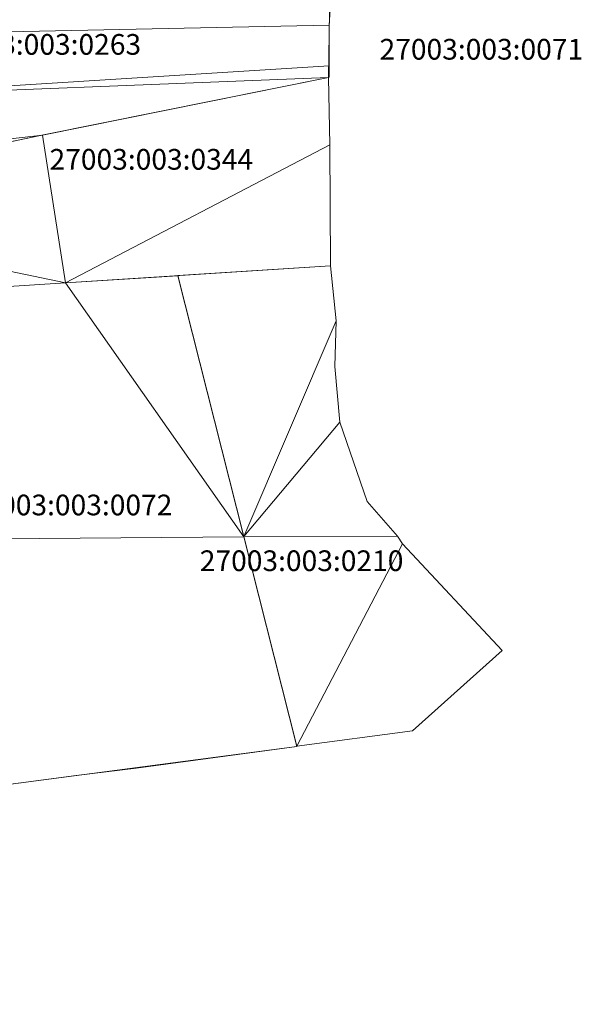
# Model space of a CAD drawing. Extents: x 415583 to 416948, y 6457049 to 6459005.
# Drawn here: x 416446 to 416934, y 6457121 to 6457977 of the extents above; entities that cross this region are included whole.
import ezdxf

# ---------------------------------------------------------------- set-up
doc = ezdxf.new("R2010")
doc.units = 0
doc.header["$MEASUREMENT"] = 0
doc.linetypes.add('KATASTRIPIIR', pattern=[0.02, 0.01, 0.01])
for name, color, linetype, lineweight in [('2', 7, 'Continuous', 13), ('piir', 1, 'Continuous', 13), ('PIIRID', 1, 'Continuous', 13)]:
    doc.layers.add(name, color=color, linetype=linetype, lineweight=lineweight)
doc.styles.add('txt', font='TXT', dxfattribs={"height": 0.2})

msp = doc.modelspace()

# ---------------------------------------------------------------- linework, layer by layer
at = {"layer": 'piir', "linetype": 'KATASTRIPIIR'}
msp.add_lwpolyline([(416466.45, 6457877.25), (416266.73, 6457835.38), (416265.77, 6457834.98), (416274.29, 6457910.76), (416279.22, 6457952.62), (416285.19, 6458006.79), (416287.69, 6458027.65), (416288.84, 6458026.61), (416716.22, 6458040.85), (416714.4, 6457927.21), (416466.45, 6457877.25)], dxfattribs=at)
at = {"layer": 'PIIRID', "linetype": 'Continuous', "invisible_edges": 9}
msp.add_3dface([(416635.7, 6457120.81), (416422.51, 6457310.45), (416277.87, 6457285.04), (416254.77, 6457279.04)], dxfattribs=at)

# ---------------------------------------------------------------- texts
at = {"layer": '2', "color": 253, "linetype": 'Continuous', "style": 'txt'}
for s, p in [('27003:003:0263', (416374.14, 6457947)), ('27003:003:0071', (416758.88, 6457942.75)), ('27003:003:0071', (416758.88, 6457942.75)), ('27003:003:0344', (416471.63, 6457847)), ('27003:003:0072', (416401.34, 6457546.25)), ('27003:003:0210', (416602.41, 6457497.75))]:
    msp.add_text(s, height=18, dxfattribs=at).set_placement(p)

# ---------------------------------------------------------------- meshes
at = {"layer": 'piir', "linetype": 'Continuous'}
mesh = msp.add_polyface(dxfattribs=at)
corners = [(416721.01, 6457715.62), (416640.72, 6457527.76), (416724.26, 6457627.23), (416774.41, 6457528.16), (416778.92, 6457521.33), (416686.9, 6457345.41), (416716.21, 6457763.47), (416720.03, 6457675.78), (416748.09, 6457558.24), (416865.47, 6457428.78), (416787.56, 6457358.89), (416583.32, 6457754.87)]
mesh.append_faces([[corners[k] for k in face] for face in [(1, 0, 6, 11), (4, 5, 10, 9)]], dxfattribs={"vtx0": -1})
mesh.append_faces([[corners[k] for k in face] for face in [(0, 1, 2, 7), (2, 1, 3, 8)]], dxfattribs={"vtx0": -1, "vtx1": -1})
mesh.append_faces([[corners[k] for k in face] for face in [(3, 1, 5, 4)]], dxfattribs={"vtx0": -1, "vtx2": -1})
at = {"layer": 'PIIRID', "linetype": 'Continuous'}
mesh = msp.add_polyface(dxfattribs=at)
corners = [(416717.71, 6458028.48), (416716.22, 6458040.85), (416717.61, 6458012.98), (416288.84, 6458026.61), (416285.23, 6458004.37), (416715.09, 6457972.81), (416280.34, 6457963.74), (416714.96, 6457937.49), (416273.98, 6457909.75), (416714.4, 6457927.21), (416466.45, 6457877.25), (416265.69, 6457835.17), (416717.26, 6458040.88), (416715.16, 6457927.37), (416266.73, 6457835.38), (416287.9, 6458026.58)]
mesh.append_faces([[corners[k] for k in face] for face in [(1, 0, 12), (10, 11, 14)]], dxfattribs={"vtx0": -1})
mesh.append_faces([[corners[k] for k in face] for face in [(7, 8, 9, 13)]], dxfattribs={"vtx0": -1, "vtx1": -1})
mesh.append_faces([[corners[k] for k in face] for face in [(0, 1, 3, 2), (2, 4, 6, 5), (5, 6, 8, 7), (9, 8, 11, 10)]], dxfattribs={"vtx0": -1, "vtx2": -1})
mesh.append_faces([[corners[k] for k in face] for face in [(2, 3, 15, 4)]], dxfattribs={"vtx0": -1, "vtx3": -1})
mesh = msp.add_polyface(dxfattribs=at)
corners = [(416715.6, 6457868.55), (416485.49, 6457748.5), (416714.37, 6457927.13), (416716.12, 6457763.26), (416465.38, 6457876.94)]
mesh.append_faces([[corners[k] for k in face] for face in [(0, 1, 3), (1, 0, 2, 4)]], dxfattribs={"vtx0": -1})
mesh = msp.add_polyface(dxfattribs=at)
corners = [(416485.49, 6457748.5), (416260.92, 6457795.35), (416465.38, 6457876.94), (416359.74, 6457740.45), (416260.74, 6457737.41), (416267.32, 6457854.33)]
mesh.append_faces([[corners[k] for k in face] for face in [(0, 1, 4, 3), (1, 0, 2, 5)]], dxfattribs={"vtx0": -1})
mesh = msp.add_polyface(dxfattribs=at)
corners = [(416721.01, 6457715.62), (416640.72, 6457527.76), (416724.26, 6457627.23), (416774.41, 6457528.16), (416778.92, 6457521.33), (416686.9, 6457345.41), (416716.21, 6457763.47), (416720.03, 6457675.78), (416748.09, 6457558.24), (416865.47, 6457428.78), (416787.56, 6457358.89), (416583.32, 6457754.87)]
mesh.append_faces([[corners[k] for k in face] for face in [(1, 0, 6, 11), (4, 5, 10, 9)]], dxfattribs={"vtx0": -1})
mesh.append_faces([[corners[k] for k in face] for face in [(0, 1, 2, 7), (2, 1, 3, 8)]], dxfattribs={"vtx0": -1, "vtx1": -1})
mesh.append_faces([[corners[k] for k in face] for face in [(3, 1, 5, 4)]], dxfattribs={"vtx0": -1, "vtx2": -1})
mesh = msp.add_polyface(dxfattribs=at)
corners = [(416721.01, 6457715.62), (416640.72, 6457527.76), (416724.26, 6457627.23), (416774.41, 6457528.16), (416778.92, 6457521.33), (416686.9, 6457345.41), (416716.21, 6457763.47), (416720.03, 6457675.78), (416748.09, 6457558.24), (416865.47, 6457428.78), (416787.56, 6457358.89), (416583.32, 6457754.87)]
mesh.append_faces([[corners[k] for k in face] for face in [(1, 0, 6, 11), (4, 5, 10, 9)]], dxfattribs={"vtx0": -1})
mesh.append_faces([[corners[k] for k in face] for face in [(0, 1, 2, 7), (2, 1, 3, 8)]], dxfattribs={"vtx0": -1, "vtx1": -1})
mesh.append_faces([[corners[k] for k in face] for face in [(3, 1, 5, 4)]], dxfattribs={"vtx0": -1, "vtx2": -1})
mesh = msp.add_polyface(dxfattribs=at)
corners = [(416640.76, 6457527.63), (416485.49, 6457748.5), (416390.95, 6457525.51), (416686.93, 6457345.23), (416422.4, 6457310.23), (416583.34, 6457754.76), (416546.92, 6457326.34), (416494.74, 6457319.8), (416359.74, 6457740.45)]
mesh.append_faces([[corners[k] for k in face] for face in [(1, 0, 5), (3, 4, 7, 6)]], dxfattribs={"vtx0": -1})
mesh.append_faces([[corners[k] for k in face] for face in [(0, 2, 4, 3)]], dxfattribs={"vtx0": -1, "vtx2": -1})
mesh.append_faces([[corners[k] for k in face] for face in [(0, 1, 8, 2)]], dxfattribs={"vtx0": -1, "vtx3": -1})

doc.saveas('drawing.dxf')
